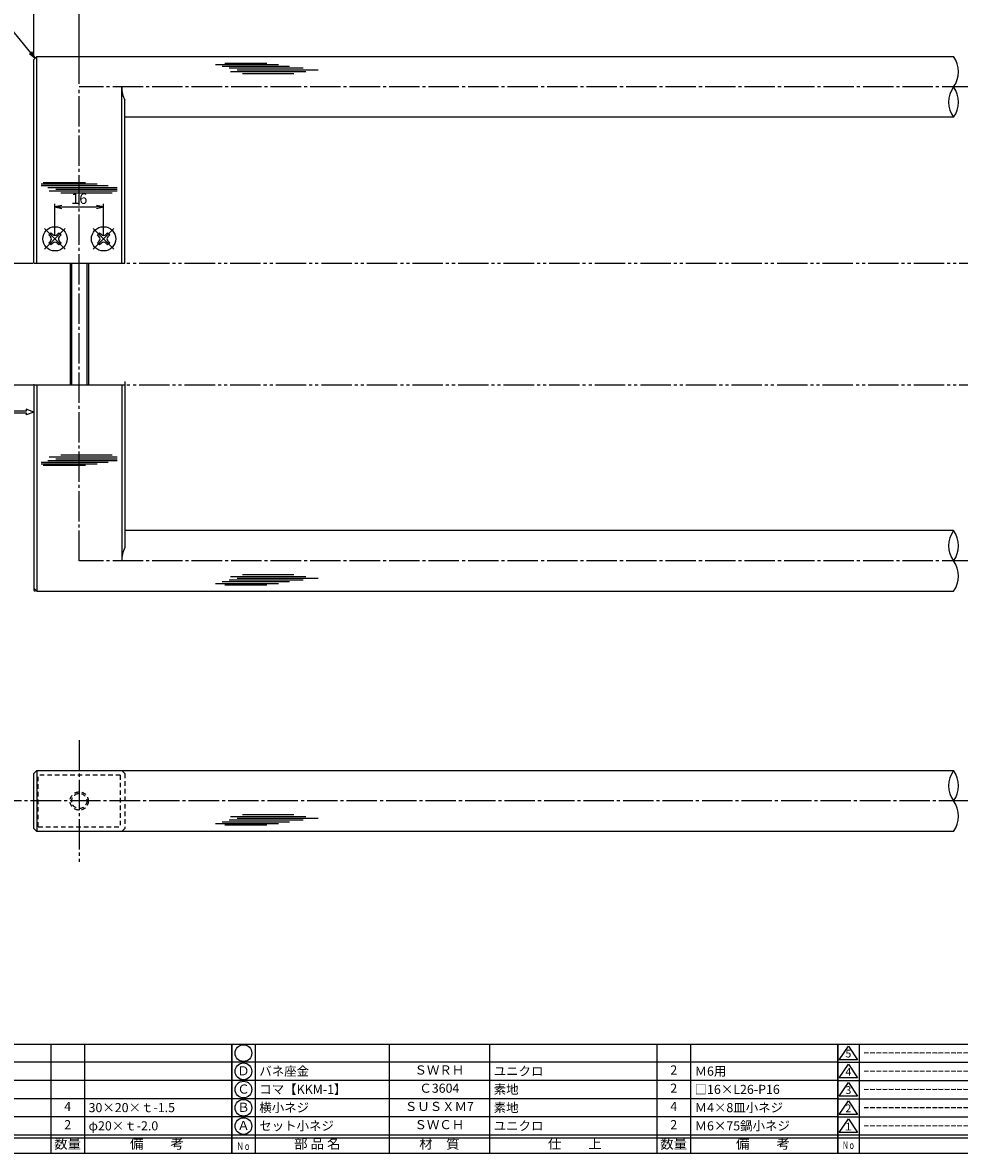
# Model space of a CAD drawing. Units: inches. Extents: x 147 to 954, y 145 to 705.
# Drawn here: x 307 to 615, y 145 to 517 of the extents above; entities that cross this region are included whole.
import ezdxf
from ezdxf.enums import TextEntityAlignment as Align

# ---------------------------------------------------------------- set-up
doc = ezdxf.new("R2010")
doc.units = ezdxf.units.IN
doc.header["$MEASUREMENT"] = 0
for name, pattern in [('CENS', [13, 10, -1, 1, -1]), ('HIDS', [2.5, 1.5, -1]), ('PHAS', [15, 10, -1, 1, -1, 1, -1])]:
    doc.linetypes.add(name, pattern=pattern)
for name, color, linetype in [('02-実線-1', 7, 'Continuous'), ('03-細線', 1, 'Continuous'), ('04-破線-1', 5, 'HIDS'), ('06-中心線', 1, 'CENS'), ('07-2点鎖線', 2, 'PHAS'), ('10-寸法', 3, 'Continuous'), ('11-ﾈｼﾞ関連', 7, 'Continuous'), ('12-企業ﾏｰｸ', 9, 'Continuous'), ('図枠', 7, 'Continuous'), ('図枠-名称', 254, 'Continuous'), ('図枠-文字', 4, 'Continuous'), ('図枠-細線', 251, 'Continuous'), ('図枠-部品名称', 253, 'Continuous')]:
    doc.layers.add(name, color=color, linetype=linetype)
doc.styles.add('STD', font='TXT.shx', dxfattribs={"bigfont": 'bigfont.shx'})
doc.dimstyles.new('1：1', dxfattribs={"dimtxt": 3.5, "dimasz": 2.3, "dimexe": 1, "dimexo": 1, "dimgap": 1, "dimtad": 3, "dimdsep": 46, "dimtxsty": 'STD', "dimblk1": 'ARRI', "dimblk2": 'ARRI', "dimsah": 1, "dimcen": 0, "dimclrd": 3, "dimclre": 3, "dimclrt": 4, "dimadec": 0, "dimazin": 0, "dimtfac": 0.7, "dimtmove": 0, "dimatfit": 0, "dimldrblk": 'ARRI', "dimfxl": 1, "dimtvp": 1, "dimtolj": 1, "dimtzin": 0, "dimarcsym": 0})

# ---------------------------------------------------------------- blocks, each defined once
blk = doc.blocks.new('ARRI')
at = {"color": 0, "linetype": 'ByBlock'}
for p, q in [((0, 0), (-1, 0.21)), ((-1, -0.21), (0, 0)), ((0, 0), (-1, 0))]:
    blk.add_line(p, q, dxfattribs=at)
blk = doc.blocks.new('*D72')
at = {"layer": '10-寸法', "color": 3, "lineweight": -2, "transparency": 16777216}
for p, q in [((310.25, 506.28), (310.25, 538.05)), ((312.55, 537.05), (322.95, 537.05)), ((325.25, 497.28), (325.25, 538.05))]:
    blk.add_line(p, q, dxfattribs=at)
at = {"layer": 'Defpoints', "color": 0, "transparency": 16777216}
for p in [(325.25, 537.05), (310.25, 505.28), (325.25, 496.28)]:
    blk.add_point(p, dxfattribs=at)
at = {"layer": '10-寸法', "color": 3, "lineweight": -2, "transparency": 16777216, "xscale": 2.3, "yscale": 2.3, "zscale": 2.3, "rotation": 180}
blk.add_blockref('ARRI', (310.25, 537.05), dxfattribs=at)
at = {"layer": '10-寸法', "color": 3, "lineweight": -2, "transparency": 16777216, "xscale": 2.3, "yscale": 2.3, "zscale": 2.3}
blk.add_blockref('ARRI', (325.25, 537.05), dxfattribs=at)
at = {"layer": '10-寸法', "color": 4, "transparency": 16777216, "insert": (317.75, 539.8), "char_height": 3.5, "attachment_point": 5, "style": 'STD'}
blk.add_mtext('\\A1;15', dxfattribs=at)
blk = doc.blocks.new('*D81')
at = {"layer": '10-寸法', "color": 3, "lineweight": -2, "transparency": 16777216}
for p, q in [((325.25, 497.28), (325.25, 538.05)), ((327.55, 537.05), (902.95, 537.05)), ((905.25, 497.28), (905.25, 538.05))]:
    blk.add_line(p, q, dxfattribs=at)
at = {"layer": 'Defpoints', "color": 0, "transparency": 16777216}
for p in [(905.25, 537.05), (325.25, 496.28), (905.25, 496.28)]:
    blk.add_point(p, dxfattribs=at)
at = {"layer": '10-寸法', "color": 3, "lineweight": -2, "transparency": 16777216, "xscale": 2.3, "yscale": 2.3, "zscale": 2.3, "rotation": 180}
blk.add_blockref('ARRI', (325.25, 537.05), dxfattribs=at)
at = {"layer": '10-寸法', "color": 3, "lineweight": -2, "transparency": 16777216, "xscale": 2.3, "yscale": 2.3, "zscale": 2.3}
blk.add_blockref('ARRI', (905.25, 537.05), dxfattribs=at)
at = {"layer": '10-寸法', "color": 4, "transparency": 16777216, "insert": (615.25, 539.8), "char_height": 3.5, "attachment_point": 5, "style": 'STD'}
blk.add_mtext('\\A1;P=670±0.5', dxfattribs=at)
blk = doc.blocks.new('*D73')
at = {"layer": '10-寸法', "color": 3, "lineweight": -2, "transparency": 16777216}
for p, q in [((310.25, 506.28), (310.25, 553.96)), ((312.55, 552.96), (917.95, 552.96)), ((920.25, 506.28), (920.25, 553.96))]:
    blk.add_line(p, q, dxfattribs=at)
at = {"layer": 'Defpoints', "color": 0, "transparency": 16777216}
for p in [(920.25, 552.96), (310.25, 505.28), (920.25, 505.28)]:
    blk.add_point(p, dxfattribs=at)
at = {"layer": '10-寸法', "color": 3, "lineweight": -2, "transparency": 16777216, "xscale": 2.3, "yscale": 2.3, "zscale": 2.3, "rotation": 180}
blk.add_blockref('ARRI', (310.25, 552.96), dxfattribs=at)
at = {"layer": '10-寸法', "color": 3, "lineweight": -2, "transparency": 16777216, "xscale": 2.3, "yscale": 2.3, "zscale": 2.3}
blk.add_blockref('ARRI', (920.25, 552.96), dxfattribs=at)
at = {"layer": '10-寸法', "color": 4, "transparency": 16777216, "insert": (615.25, 555.71), "char_height": 3.5, "attachment_point": 5, "style": 'STD'}
blk.add_mtext('\\A1;L=700', dxfattribs=at)
blk = doc.blocks.new('A$C503D392F')
at = {"layer": '図枠', "color": 7}
for p, q in [((7.35, 35.76), (7.35, -0.24)), ((144.35, 35.76), (144.35, -0.24)), ((164.35, 35.76), (164.35, -0.24)), ((174.35, 5.76), (0.35, 5.76))]:
    blk.add_line(p, q, dxfattribs=at)
at = {"layer": '図枠'}
blk.add_lwpolyline([(0.35, 35.76), (174.35, 35.76), (174.35, -0.24), (0.35, -0.24)], close=True, dxfattribs=at)
at = {"layer": '図枠-細線', "color": 251}
for p, q in [((0.83, 30.6), (3.83, 35.1)), ((3.83, 35.1), (6.83, 30.6)), ((6.83, 30.6), (0.83, 30.6)), ((0.35, 29.76), (174.35, 29.76)), ((0.83, 24.6), (3.83, 29.1)), ((3.83, 29.1), (6.83, 24.6)), ((0.35, 23.76), (174.35, 23.76)), ((6.83, 24.6), (0.83, 24.6)), ((0.83, 18.6), (3.83, 23.1)), ((3.83, 23.1), (6.83, 18.6)), ((0.35, 17.76), (174.35, 17.76)), ((6.83, 18.6), (0.83, 18.6)), ((0.83, 12.6), (3.83, 17.1)), ((3.83, 17.1), (6.83, 12.6)), ((0.35, 11.76), (174.35, 11.76)), ((6.83, 12.6), (0.83, 12.6)), ((0.83, 6.6), (3.83, 11.1)), ((3.83, 11.1), (6.83, 6.6)), ((174.35, 4.76), (0.35, 4.76)), ((6.83, 6.6), (0.83, 6.6))]:
    blk.add_line(p, q, dxfattribs=at)
at = {"layer": '図枠-文字', "color": 4, "style": 'STD'}
for s, p in [('5', (3.84, 32.26)), ('4', (3.84, 26.26)), ('3', (3.84, 20.26)), ('2', (3.84, 14.26)), ('１', (3.84, 8.26))]:
    blk.add_text(s, height=2.55, dxfattribs=at).set_placement(p, align=Align.MIDDLE)
for s, height, p in [('訂\u3000正\u3000事\u3000項', 3.25, (75.9, 2.33)), ('変更年月日', 2.432, (154.11, 2.33)), ('訂正者', 2.432, (169.3, 2.33))]:
    blk.add_text(s, height=height, dxfattribs=at).set_placement(p, align=Align.MIDDLE_CENTER)
at = {"layer": '図枠-文字', "color": 4, "style": 'STD', "width": 0.862069}
blk.add_text('Ｎｏ', height=2.5, dxfattribs=at).set_placement((1.83, 1.21), (6, 1.21), align=Align.FIT)
blk = doc.blocks.new('A$C337F4ABC')
for p, q in [((7.2, 36.81), (7.2, 0.81)), ((51.29, 36.81), (51.29, 0.81)), ((84.36, 36.81), (84.36, 0.81)), ((139.47, 36.81), (139.47, 0.81)), ((150.49, 36.81), (150.49, 0.81)), ((198.99, 6.81), (-0.51, 6.81))]:
    blk.add_line(p, q)
for centre in [(3.34, 33.81), (3.34, 27.81), (3.34, 21.81), (3.34, 15.81), (3.34, 9.81)]:
    blk.add_circle(centre, 2.75)
at = {"layer": '図枠'}
blk.add_lwpolyline([(-0.51, 36.81), (198.99, 36.81), (198.99, 0.81), (-0.51, 0.81)], close=True, dxfattribs=at)
at = {"layer": '図枠-細線'}
for p, q in [((198.99, 30.81), (-0.51, 30.81)), ((198.99, 24.81), (-0.51, 24.81)), ((198.99, 18.81), (-0.51, 18.81)), ((198.99, 12.81), (-0.51, 12.81)), ((198.99, 5.81), (-0.51, 5.81))]:
    blk.add_line(p, q, dxfattribs=at)
at = {"layer": '図枠-文字', "color": 4, "style": 'STD', "width": 0.950181}
blk.add_text('Ｎｏ', height=2.5, dxfattribs=at).set_placement((1.12, 1.93), (5.71, 1.93), align=Align.FIT)
at = {"layer": '図枠-文字', "style": 'STD'}
for s, p in [('部 品 名', (27.66, 3.56)), ('材\u3000質', (67.85, 3.56)), ('仕\u3000\u3000上', (112.41, 3.56)), ('数量', (144.96, 3.56)), ('備\u3000\u3000考', (174.35, 3.56))]:
    blk.add_text(s, height=3.25, dxfattribs=at).set_placement(p, align=Align.MIDDLE)
blk = doc.blocks.new('A$C45A33C13')
at = {"layer": '06-中心線', "color": 1, "linetype": 'CENS'}
for p, q in [((3.37, -3.45), (-3.42, 3.33)), ((-3.42, -3.45), (3.37, 3.33))]:
    blk.add_line(p, q, dxfattribs=at)
at = {"layer": '11-ﾈｼﾞ関連', "color": 7, "linetype": 'Continuous'}
for p, q in [((-2.04, 1.25), (-1.34, 1.96)), ((-1.44, 0.65), (-2.04, 1.25)), ((-1.34, 1.96), (-0.73, 1.35)), ((0.68, 1.35), (1.28, 1.96)), ((1.28, 1.96), (1.99, 1.25)), ((1.99, 1.25), (1.39, 0.65)), ((-2.04, -1.37), (-1.44, -0.77)), ((-1.34, -2.08), (-2.04, -1.37)), ((-0.73, -1.47), (-1.34, -2.08)), ((1.28, -2.08), (0.68, -1.47)), ((1.99, -1.37), (1.28, -2.08)), ((1.39, -0.77), (1.99, -1.37))]:
    blk.add_line(p, q, dxfattribs=at)
blk.add_circle((-0.03, -0.06), 4, dxfattribs=at)
for centre, start, end in [((-2.15, -0.06), 315, 45), ((-0.03, 2.06), 225, 315), ((2.09, -0.06), 135, 225), ((-0.03, -2.18), 45, 135)]:
    blk.add_arc(centre, 1, start, end, dxfattribs=at)
blk = doc.blocks.new('*D83')
at = {"color": 3, "lineweight": -2, "transparency": 16777216}
for p, q in [((317.25, 447.28), (317.25, 457.78)), ((333.25, 447.28), (333.25, 457.78)), ((319.55, 456.78), (330.95, 456.78))]:
    blk.add_line(p, q, dxfattribs=at)
at = {"layer": 'Defpoints', "color": 0, "transparency": 16777216}
for p in [(333.25, 456.78), (317.25, 446.28), (333.25, 446.28)]:
    blk.add_point(p, dxfattribs=at)
at = {"color": 3, "lineweight": -2, "transparency": 16777216, "xscale": 2.3, "yscale": 2.3, "zscale": 2.3, "rotation": 180}
blk.add_blockref('ARRI', (317.25, 456.78), dxfattribs=at)
at = {"color": 3, "lineweight": -2, "transparency": 16777216, "xscale": 2.3, "yscale": 2.3, "zscale": 2.3}
blk.add_blockref('ARRI', (333.25, 456.78), dxfattribs=at)
at = {"color": 4, "transparency": 16777216, "insert": (325.25, 459.53), "char_height": 3.5, "attachment_point": 5, "style": 'STD'}
blk.add_mtext('\\A1;16', dxfattribs=at)
blk = doc.blocks.new('A$C4c27dc7f')
at = {"layer": '12-企業ﾏｰｸ'}
for points, knots in [([(-5.16, -1.05), (-5.16, -1.24), (-5.17, -1.5), (-5.02, -1.65), (-4.83, -1.82), (-4.58, -1.68), (-4.41, -1.57), (-4.03, -1.34), (-3.7, -1.04), (-3.39, -0.74), (-2.61, 0.03), (-1.86, 0.85), (-1.02, 1.56), (-0.61, 1.91), (-0.18, 2.23), (0.3, 2.47), (0.4, 2.52), (0.51, 2.57), (0.62, 2.61), (0.54, 2.58), (0.46, 2.49), (0.4, 2.44), (0.17, 2.25), (-0.03, 2.03), (-0.21, 1.8), (-0.84, 1.01), (-1.35, 0.14), (-1.67, -0.82), (-1.74, -1.04), (-1.82, -1.31), (-1.76, -1.54), (-1.69, -1.8), (-1.39, -1.82), (-1.17, -1.75), (-0.86, -1.66), (-0.6, -1.41), (-0.41, -1.15), (-0.14, -0.78), (0.12, -0.4), (0.35, 0), (0.43, 0.13), (0.51, 0.26), (0.57, 0.39), (0.43, 0.15), (0.3, -0.1), (0.17, -0.36), (-0.06, -0.82), (-0.29, -1.3), (-0.41, -1.81), (-0.46, -2.02), (-0.51, -2.24), (-0.48, -2.45)], [0, 0, 0, 0, 1, 1, 1, 2, 2, 2, 3, 3, 3, 4, 4, 4, 5, 5, 5, 6, 6, 6, 7, 7, 7, 8, 8, 8, 9, 9, 9, 10, 10, 10, 11, 11, 11, 12, 12, 12, 13, 13, 13, 14, 14, 14, 15, 15, 15, 16, 16, 16, 17, 17, 17, 17]), ([(-3.22, -0.56), (-3.38, -0.58), (-3.58, -0.58), (-3.73, -0.51), (-3.82, -0.47), (-3.87, -0.4), (-3.86, -0.31), (-3.84, -0.22), (-3.78, -0.13), (-3.7, -0.06), (-3.55, 0.07), (-3.34, 0.13), (-3.15, 0.19), (-2.92, 0.25), (-2.69, 0.31), (-2.46, 0.36), (-2.44, 0.37), (-2.42, 0.37), (-2.4, 0.38), (-2.33, 0.39), (-2.27, 0.41), (-2.2, 0.42), (-1.63, 0.53), (-1.05, 0.6), (-0.47, 0.66), (-0.22, 0.69), (0.02, 0.71), (0.26, 0.73), (0.5, 0.74), (0.72, 0.75), (0.97, 0.74)], [0, 0, 0, 0, 1, 1, 1, 2, 2, 2, 3, 3, 3, 4, 4, 4, 5, 5, 5, 6, 6, 6, 7, 7, 7, 8, 8, 8, 9, 9, 9, 10, 10, 10, 10]), ([(0.14, -0.42), (0.28, -0.18), (0.46, 0), (0.68, 0.18), (0.87, 0.33), (1.18, 0.55), (1.44, 0.47), (1.63, 0.41), (1.6, 0.19), (1.57, 0.04), (1.52, -0.19), (1.4, -0.4), (1.26, -0.58), (1.08, -0.83), (0.77, -1.12), (0.45, -1.17), (0.02, -1.23), (0, -0.74), (0.1, -0.5)], [0, 0, 0, 0, 1, 1, 1, 2, 2, 2, 3, 3, 3, 4, 4, 4, 5, 5, 5, 6, 6, 6, 6]), ([(0.28, -1.16), (0.39, -1.19), (0.51, -1.17), (0.62, -1.15), (0.76, -1.11), (0.9, -1.05), (1.04, -0.98), (1.23, -0.88), (1.42, -0.76), (1.58, -0.6), (1.74, -0.44), (1.88, -0.27), (2.01, -0.08), (2.13, 0.1), (2.26, 0.29), (2.35, 0.49), (2.39, 0.58), (2.41, 0.68), (2.43, 0.77), (2.43, 0.77), (2.4, 0.54), (2.55, 0.52), (2.63, 0.52), (2.76, 0.51), (2.81, 0.43), (2.84, 0.39), (2.83, 0.33), (2.81, 0.29), (2.63, -0.07), (2.38, -0.43), (2.32, -0.83), (2.3, -0.92), (2.28, -1.04), (2.34, -1.11), (2.4, -1.19), (2.53, -1.14), (2.6, -1.1), (2.77, -1), (2.91, -0.84), (3.04, -0.7), (3.2, -0.51), (3.33, -0.33), (3.43, -0.17)], [0, 0, 0, 0, 1, 1, 1, 2, 2, 2, 3, 3, 3, 4, 4, 4, 5, 5, 5, 6, 6, 6, 7, 7, 7, 8, 8, 8, 9, 9, 9, 10, 10, 10, 11, 11, 11, 12, 12, 12, 13, 13, 13, 14, 14, 14, 14]), ([(4.18, 0.46), (4.1, 0.45), (4.02, 0.43), (3.96, 0.39), (3.76, 0.29), (3.62, 0.11), (3.5, -0.06), (3.43, -0.16), (3.37, -0.27), (3.32, -0.38), (3.32, -0.38), (2.99, -1.07), (3.45, -1.19), (3.45, -1.19), (3.87, -1.34), (4.37, -0.61), (4.47, -0.47), (4.52, -0.3), (4.54, -0.13), (4.56, 0.03), (4.57, 0.23), (4.46, 0.36), (4.39, 0.44), (4.28, 0.47), (4.18, 0.46)], [0, 0, 0, 0, 1, 1, 1, 2, 2, 2, 3, 3, 3, 4, 4, 4, 5, 5, 5, 6, 6, 6, 7, 7, 7, 8, 8, 8, 8]), ([(4.3, -0.7), (4.22, -0.7), (4.2, -0.84), (4.28, -0.87), (4.37, -0.9), (4.46, -0.85), (4.52, -0.8), (4.67, -0.69), (4.78, -0.55), (4.84, -0.38)], [0, 0, 0, 0, 1, 1, 1, 2, 2, 2, 3, 3, 3, 3])]:
    blk.add_open_spline(points, degree=3, knots=knots, dxfattribs=at)
blk.add_point((-0.16, 0.08), dxfattribs=at)
blk = doc.blocks.new('A$C39bb88a5')
at = {"layer": '12-企業ﾏｰｸ'}
for p, q in [((-2.19, -10.04), (-7.69, -10.04)), ((-7.69, -10.04), (-7.69, -10.54)), ((-7.69, -10.54), (-2.19, -10.54)), ((0.31, -10.29), (-2.19, -9.38)), ((-2.19, -9.38), (-2.19, -10.04)), ((0.31, -10.29), (-2.19, -11.2)), ((-2.19, -10.54), (-2.19, -11.2))]:
    blk.add_line(p, q, dxfattribs=at)
blk.add_point((0.31, -1.29), dxfattribs=at)
at = {"layer": '10-寸法'}
blk.add_blockref('A$C4c27dc7f', (-14.03, -10.36), dxfattribs=at)

msp = doc.modelspace()

# ---------------------------------------------------------------- linework, layer by layer
at = {"layer": '02-実線-1', "color": 7, "linetype": 'Continuous'}
for p, q in [((310.246, 505.284), (311.246, 506.284)), ((311.246, 506.284), (613.059, 506.284)), ((310.246, 438.284), (310.246, 505.284)), ((310.246, 438.284), (310.246, 505.284)), ((340.246, 438.284), (340.246, 491.925)), ((613.059, 486.284), (340.246, 486.284)), ((310.246, 438.284), (340.246, 438.284)), ((310.246, 398.284), (310.246, 331.284)), ((310.246, 398.284), (310.246, 330.784)), ((310.246, 398.284), (340.246, 398.284)), ((340.246, 399.284), (340.246, 344.643)), ((613.059, 350.284), (340.246, 350.284)), ((310.246, 331.284), (311.246, 330.284)), ((311.246, 330.284), (613.059, 330.284)), ((311.246, 271.264), (310.246, 270.264)), ((310.246, 252.264), (310.246, 270.264)), ((311.246, 271.264), (613.059, 271.264)), ((310.246, 252.264), (311.246, 251.264)), ((613.059, 251.264), (311.246, 251.264))]:
    msp.add_line(p, q, dxfattribs=at)
for centre, radius, start, end in [((606.203, 501.284), 8.485, 323.89587, 36.10413), ((619.915, 491.284), 8.485, 143.89587, 216.10413), ((606.203, 491.284), 8.485, 323.89587, 36.10413), ((619.915, 345.284), 8.485, 143.89587, 216.10413), ((606.203, 345.284), 8.485, 323.89587, 36.10413), ((606.203, 335.284), 8.485, 323.89587, 36.10413), ((310.746, 330.784), 0.5, 180, 270), ((619.915, 266.264), 8.485, 143.89587, 216.10413), ((606.203, 266.264), 8.485, 323.89587, 36.10413), ((606.203, 256.264), 8.485, 323.89587, 36.10413)]:
    msp.add_arc(centre, radius, start, end, dxfattribs=at)
at = {"layer": '03-細線'}
for p, q in [((311.246, 438.284), (311.246, 506.284)), ((339.246, 438.284), (339.246, 496.284)), ((311.246, 398.284), (311.246, 330.284)), ((339.246, 398.284), (339.246, 340.284)), ((311.246, 271.264), (311.246, 251.264))]:
    msp.add_line(p, q, dxfattribs=at)
at = {"layer": '03-細線', "color": 1, "linetype": 'Continuous'}
for p, q in [((370.069, 503.667), (390.863, 503.667)), ((372.341, 503.099), (394.499, 503.099)), ((373.137, 504.121), (386.999, 504.121)), ((374.614, 502.531), (398.93, 502.531)), ((375.068, 501.396), (399.839, 501.396)), ((377.227, 501.964), (403.93, 501.964)), ((378.932, 500.715), (395.862, 500.715)), ((312.746, 464.354), (331.132, 464.354)), ((312.746, 463.786), (334.768, 463.786)), ((313.406, 464.808), (327.269, 464.808)), ((314.883, 463.219), (337.746, 463.219)), ((315.337, 462.083), (337.746, 462.083)), ((317.496, 462.651), (337.746, 462.651)), ((319.201, 461.402), (336.132, 461.402)), ((312.746, 372.781), (334.768, 372.781)), ((312.746, 372.213), (331.132, 372.213)), ((314.883, 373.349), (337.746, 373.349)), ((315.337, 374.484), (337.746, 374.484)), ((317.496, 373.917), (337.746, 373.917)), ((319.201, 375.166), (336.132, 375.166)), ((313.406, 371.759), (327.269, 371.759)), ((375.068, 335.172), (399.839, 335.172)), ((378.932, 335.853), (395.862, 335.853)), ((370.069, 332.901), (390.863, 332.901)), ((372.341, 333.468), (394.499, 333.468)), ((373.137, 332.446), (386.999, 332.446)), ((374.614, 334.036), (398.93, 334.036)), ((377.227, 334.604), (403.93, 334.604)), ((378.932, 256.833), (395.862, 256.833)), ((370.069, 253.881), (390.863, 253.881)), ((372.341, 254.449), (394.499, 254.449)), ((373.137, 253.427), (386.999, 253.427)), ((374.614, 255.017), (398.93, 255.017)), ((375.068, 256.152), (399.839, 256.152)), ((377.227, 255.584), (403.93, 255.584))]:
    msp.add_line(p, q, dxfattribs=at)
msp.add_arc((349.246, 496.284), 10, 180, 205.84193, dxfattribs=at)
at = {"layer": '03-細線'}
msp.add_arc((349.246, 340.284), 10, 154.15807, 180, dxfattribs=at)
at = {"layer": '04-破線-1', "color": 5, "linetype": 'HIDS'}
for p, q in [((338.746, 269.764), (311.746, 269.764)), ((311.746, 252.764), (311.746, 269.764)), ((338.746, 269.764), (338.746, 252.764)), ((340.246, 270.264), (339.246, 271.264)), ((340.246, 270.264), (340.246, 252.264)), ((311.746, 252.764), (338.746, 252.764)), ((340.246, 252.264), (339.246, 251.264))]:
    msp.add_line(p, q, dxfattribs=at)
for radius in [3, 2.5]:
    msp.add_circle((325.246, 261.264), radius, dxfattribs=at)
at = {"layer": '06-中心線'}
for p, q in [((905.246, 496.284), (325.246, 496.284)), ((325.246, 340.284), (325.246, 496.284)), ((905.246, 340.284), (325.246, 340.284)), ((325.246, 281.264), (325.246, 241.264)), ((930.246, 261.264), (300.246, 261.264))]:
    msp.add_line(p, q, dxfattribs=at)
at = {"layer": '07-2点鎖線'}
for p, q in [((149.941, 438.284), (950.941, 438.284)), ((149.941, 398.284), (950.941, 398.284))]:
    msp.add_line(p, q, dxfattribs=at)
at = {"layer": '11-ﾈｼﾞ関連'}
for p, q in [((322.246, 438.284), (322.246, 398.284)), ((328.246, 438.284), (328.246, 398.284))]:
    msp.add_line(p, q, dxfattribs=at)
at = {"layer": '11-ﾈｼﾞ関連', "color": 1, "linetype": 'Continuous'}
for p, q in [((322.746, 438.284), (322.746, 398.284)), ((327.746, 438.284), (327.746, 398.284))]:
    msp.add_line(p, q, dxfattribs=at)
at = {"layer": '図枠'}
msp.add_lwpolyline([(146.941, 705.284), (953.941, 705.284), (953.941, 145.284), (146.941, 145.284)], close=True, dxfattribs=at)

# ---------------------------------------------------------------- block references
at = {"layer": '11-ﾈｼﾞ関連'}
for p in [(317.274, 446.344), (333.274, 446.344)]:
    msp.add_blockref('A$C45A33C13', p, dxfattribs=at)
at = {"layer": '12-企業ﾏｰｸ'}
msp.add_blockref('A$C39bb88a5', (309.94, 399.572), dxfattribs=at)
at = {"layer": '図枠'}
for name, p in [('A$C337F4ABC', (176.455, 144.475)), ('A$C337F4ABC', (375.955, 144.475)), ('A$C503D392F', (574.588, 145.525))]:
    msp.add_blockref(name, p, dxfattribs=at)

# ---------------------------------------------------------------- texts
at = {"layer": '図枠-名称', "style": 'STD'}
for p in [(583.3, 178.351), (583.3, 172.351), (583.3, 166.351), (583.3, 160.351), (583.3, 154.351)]:
    msp.add_text('ｰｰｰｰｰｰｰｰｰｰｰｰｰｰｰｰｰｰｰｰ', height=3, dxfattribs=at).set_placement(p, align=Align.MIDDLE_LEFT)
at = {"layer": '図枠-部品名称', "style": 'STD'}
for s, p in [('Ｄ', (379.306, 172.067)), ('ＳＷＲＨ', (443.784, 172.351)), ('2', (520.939, 172.351)), ('Ｃ', (379.306, 166.067)), ('Ｃ3604', (443.784, 166.351)), ('2', (520.939, 166.351)), ('4', (321.439, 160.351)), ('Ｂ', (379.306, 160.067)), ('ＳＵＳＸＭ7', (443.784, 160.351)), ('4', (520.939, 160.351)), ('2', (321.439, 154.351)), ('Ａ', (379.306, 154.067)), ('ＳＷＣＨ', (443.784, 154.351)), ('2', (520.939, 154.351))]:
    msp.add_text(s, height=3, dxfattribs=at).set_placement(p, align=Align.MIDDLE)
for s, p in [('バネ座金', (384.516, 172.351)), ('ユニクロ', (461.671, 172.351)), ('Ｍ6用', (527.803, 172.351)), ('コマ【KKM-1】', (384.516, 166.351)), ('素地', (461.671, 166.351)), ('□16×L26-P16', (527.803, 166.351)), ('30×20×ｔ-1.5', (328.303, 160.351)), ('横小ネジ', (384.516, 160.351)), ('素地', (461.671, 160.351)), ('Ｍ4×8皿小ネジ', (527.803, 160.351)), ('φ20×ｔ-2.0', (328.303, 154.351)), ('セット小ネジ', (384.516, 154.351)), ('ユニクロ', (461.671, 154.351)), ('Ｍ6×75鍋小ネジ', (527.803, 154.351))]:
    msp.add_text(s, height=3, dxfattribs=at).set_placement(p, align=Align.MIDDLE_LEFT)

# ---------------------------------------------------------------- dimensions: what is measured, and where the dimension line sits
dim = msp.add_linear_dim(base=(333.246, 456.779), p1=(317.246, 446.284), p2=(333.246, 446.284), dimstyle='1：1', override={"dimscale": 0, "dimtix": 0, "dimtofl": 1, "dimtmove": 0, "dimatfit": 0})
dim.commit()
dim.dimension.update_dxf_attribs({"geometry": '*D83', "text_midpoint": (325.246, 459.529)})
at = {"layer": '10-寸法'}
for base, p1, p2, text, picture, middle in [((920.246, 552.962), (310.246, 505.284), (920.246, 505.284), 'L=700', '*D73', (615.246, 555.712)), ((905.246, 537.054), (325.246, 496.284), (905.246, 496.284), 'P=670±0.5', '*D81', (615.246, 539.804))]:
    dim = msp.add_linear_dim(base=base, p1=p1, p2=p2, text=text, dimstyle='1：1', dxfattribs=at)
    dim.commit()
    dim.dimension.update_dxf_attribs({"geometry": picture, "text_midpoint": middle})
dim = msp.add_linear_dim(base=(325.246, 537.054), p1=(310.246, 505.284), p2=(325.246, 496.284), dimstyle='1：1', dxfattribs=at)
dim.commit()
dim.dimension.update_dxf_attribs({"geometry": '*D72', "text_midpoint": (317.746, 539.804)})

# ---------------------------------------------------------------- leaders
at = {"layer": '10-寸法', "annotation_type": 0, "has_hookline": 1, "hookline_direction": 1, "text_width": 8.75}
msp.add_leader([(310.746, 505.784), (300.059, 518.837), (299.892, 518.837)], dimstyle='1：1', override={"dimgap": 1, "dimtad": 1}, dxfattribs=at)

doc.saveas('drawing.dxf')
